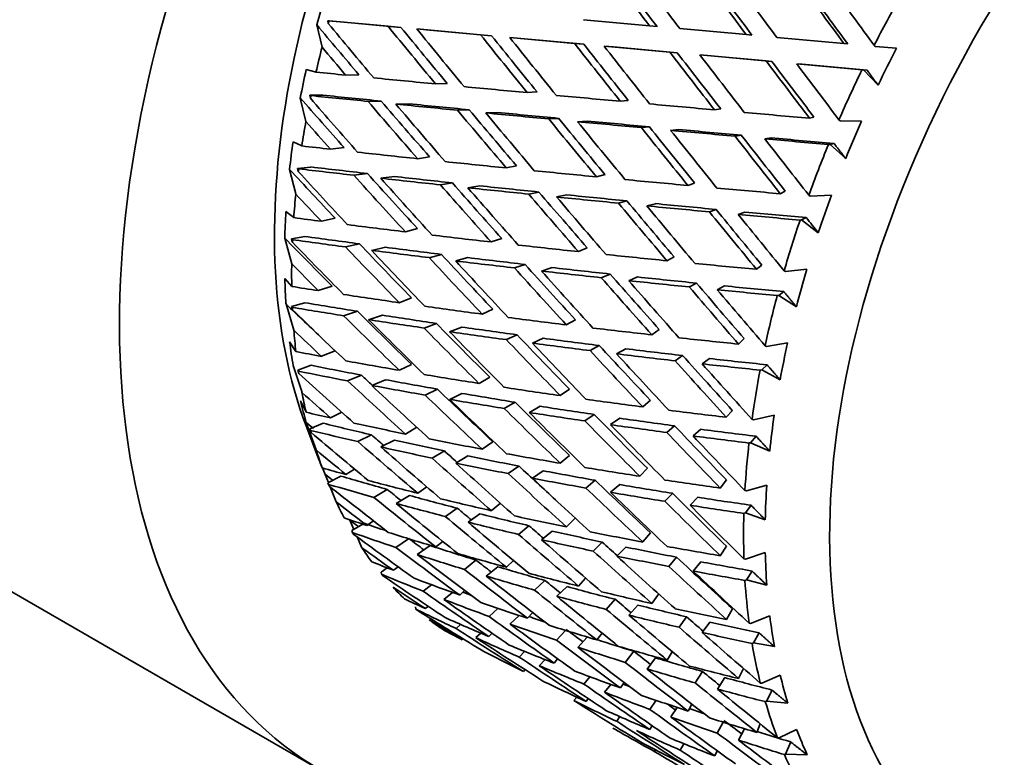
# Model space of a CAD drawing. Units: millimetres. Extents: x 0 to 1478, y 0 to 1758.
# Drawn here: x 1215 to 1231, y 169 to 181 of the extents above; entities that cross this region are included whole.
import ezdxf
from ezdxf import colors
from ezdxf.entities.mleader import LeaderData, LeaderLine
from ezdxf.math import Vec2, Vec3

# ---------------------------------------------------------------- set-up
doc = ezdxf.new("R2010")
doc.units = ezdxf.units.MM
doc.layers.add('DV7_Défaut', color=7, linetype='Continuous')
doc.layers.add('Défaut', color=7, linetype='Continuous')

# ---------------------------------------------------------------- blocks, each defined once
blk = doc.blocks.new('_DOT')
at = {"color": 0}
blk.add_line((0, 0), (-1, 0), dxfattribs=at)
at = {"color": 0, "const_width": 0.333}
blk.add_lwpolyline([(-0.1665, 0, 1), (0.1665, 0, 1)], format="xyb", close=True, dxfattribs=at)
blk = doc.blocks.new('SE6')
at = {"layer": 'DV7_Défaut', "color": 7, "linetype": 'Continuous', "lineweight": 35}
for p, q in [((1219.455, 181.243), (1219.539, 180.877)), ((1219.632, 181.312), (1219.844, 181.293)), ((1219.642, 181.267), (1219.632, 181.312)), ((1219.632, 181.312), (1219.654, 181.31)), ((1219.654, 181.31), (1220.624, 181.221)), ((1219.844, 181.293), (1220.836, 181.202)), ((1220.836, 181.202), (1220.624, 181.221)), ((1224.92, 181.229), (1223.836, 181.328)), ((1225.043, 181.218), (1224.92, 181.229)), ((1226.51, 181.083), (1225.416, 181.183)), ((1221.097, 181.178), (1221.31, 181.158)), ((1221.097, 181.178), (1222.142, 181.082)), ((1221.31, 181.158), (1222.325, 181.065)), ((1222.325, 181.065), (1222.142, 181.082)), ((1222.623, 181.038), (1222.805, 181.021)), ((1222.623, 181.038), (1223.686, 180.94)), ((1222.805, 181.021), (1223.839, 180.927)), ((1226.602, 181.075), (1226.51, 181.083)), ((1228.114, 180.936), (1227.013, 181.037)), ((1223.686, 180.94), (1223.839, 180.927)), ((1224.174, 180.896), (1224.327, 180.882)), ((1224.174, 180.896), (1225.252, 180.797)), ((1224.327, 180.882), (1225.375, 180.786)), ((1228.175, 180.931), (1228.114, 180.936)), ((1228.628, 180.889), (1228.61, 180.908)), ((1228.977, 180.858), (1228.628, 180.889)), ((1225.252, 180.797), (1225.375, 180.786)), ((1225.747, 180.751), (1226.835, 180.652)), ((1225.87, 180.741), (1225.747, 180.751)), ((1225.87, 180.741), (1226.928, 180.644)), ((1226.835, 180.652), (1226.928, 180.644)), ((1227.337, 180.606), (1228.411, 180.507)), ((1227.429, 180.598), (1227.337, 180.606)), ((1227.429, 180.598), (1228.493, 180.5)), ((1219.44, 180.467), (1219.278, 180.51)), ((1219.926, 180.419), (1220.145, 180.423)), ((1228.411, 180.507), (1228.436, 180.505)), ((1228.436, 180.505), (1228.493, 180.5)), ((1228.436, 180.505), (1228.675, 180.254)), ((1221.405, 180.274), (1221.595, 180.282)), ((1219.336, 180.087), (1219.553, 180.088)), ((1219.347, 180.039), (1219.336, 180.087)), ((1219.336, 180.087), (1219.356, 180.081)), ((1222.91, 180.131), (1223.072, 180.141)), ((1219.182, 180.042), (1219.274, 179.656)), ((1220.513, 179.992), (1220.295, 179.987)), ((1220.753, 179.941), (1220.972, 179.946)), ((1224.571, 180.002), (1224.439, 179.989)), ((1221.956, 179.849), (1221.766, 179.842)), ((1222.232, 179.797), (1222.422, 179.804)), ((1226.089, 179.864), (1225.987, 179.849)), ((1227.621, 179.729), (1227.549, 179.711)), ((1223.264, 179.698), (1223.425, 179.708)), ((1223.737, 179.653), (1223.899, 179.664)), ((1224.785, 179.556), (1224.917, 179.569)), ((1228.051, 179.669), (1228.032, 179.686)), ((1228.402, 179.662), (1228.051, 179.669)), ((1225.398, 179.524), (1225.266, 179.511)), ((1226.325, 179.415), (1226.428, 179.431)), ((1219.208, 179.255), (1219.063, 179.325)), ((1226.916, 179.387), (1226.814, 179.371)), ((1227.859, 179.279), (1227.885, 179.278)), ((1227.885, 179.278), (1227.952, 179.295)), ((1227.885, 179.278), (1228.142, 179.047)), ((1219.678, 179.202), (1219.901, 179.23)), ((1221.108, 179.046), (1221.304, 179.077)), ((1222.566, 178.895), (1222.734, 178.929)), ((1219.006, 178.87), (1219.108, 178.466)), ((1219.137, 178.887), (1219.357, 178.909)), ((1219.149, 178.837), (1219.137, 178.887)), ((1219.137, 178.887), (1219.155, 178.879)), ((1220.285, 178.802), (1220.061, 178.774)), ((1220.505, 178.725), (1220.728, 178.753)), ((1224.188, 178.785), (1224.048, 178.748)), ((1221.68, 178.648), (1221.484, 178.617)), ((1221.935, 178.569), (1222.131, 178.6)), ((1225.661, 178.646), (1225.55, 178.607)), ((1222.934, 178.464), (1223.103, 178.498)), ((1223.393, 178.417), (1223.561, 178.451)), ((1227.15, 178.513), (1227.068, 178.471)), ((1227.557, 178.432), (1227.537, 178.448)), ((1227.909, 178.448), (1227.557, 178.432)), ((1224.409, 178.316), (1224.548, 178.353)), ((1225.015, 178.307), (1224.875, 178.271)), ((1219.074, 178.078), (1218.946, 178.176)), ((1225.903, 178.173), (1226.014, 178.213)), ((1226.488, 178.169), (1226.377, 178.129)), ((1219.528, 178.018), (1219.754, 178.069)), ((1227.393, 178.038), (1227.419, 178.039)), ((1227.419, 178.039), (1227.495, 178.078)), ((1227.419, 178.039), (1227.692, 177.83)), ((1220.908, 177.844), (1221.108, 177.898)), ((1218.927, 177.738), (1219.041, 177.319)), ((1219.038, 177.727), (1219.259, 177.769)), ((1219.051, 177.675), (1219.038, 177.727)), ((1219.038, 177.727), (1219.053, 177.715)), ((1220.154, 177.648), (1219.927, 177.597)), ((1222.318, 177.678), (1222.491, 177.735)), ((1220.355, 177.54), (1220.581, 177.591)), ((1221.5, 177.474), (1221.3, 177.42)), ((1223.897, 177.58), (1223.752, 177.52)), ((1221.735, 177.367), (1221.935, 177.421)), ((1222.701, 177.251), (1222.874, 177.309)), ((1225.323, 177.434), (1225.206, 177.37)), ((1226.766, 177.296), (1226.677, 177.23)), ((1223.145, 177.2), (1223.318, 177.258)), ((1224.127, 177.091), (1224.272, 177.151)), ((1227.152, 177.192), (1227.131, 177.206)), ((1227.503, 177.23), (1227.152, 177.192)), ((1219.041, 176.948), (1218.927, 177.076)), ((1224.724, 177.103), (1224.578, 177.042)), ((1225.574, 176.939), (1225.691, 177.002)), ((1219.478, 176.88), (1219.705, 176.952)), ((1226.15, 176.956), (1226.033, 176.893)), ((1227.043, 176.801), (1227.126, 176.862)), ((1218.947, 176.66), (1219.075, 176.228)), ((1219.038, 176.619), (1219.259, 176.68)), ((1220.808, 176.681), (1221.01, 176.758)), ((1227.017, 176.798), (1227.043, 176.801)), ((1227.043, 176.801), (1227.332, 176.614)), ((1219.054, 176.566), (1219.038, 176.619)), ((1219.038, 176.619), (1219.052, 176.603)), ((1220.121, 176.539), (1219.893, 176.467)), ((1222.168, 176.494), (1222.344, 176.574)), ((1220.305, 176.402), (1220.532, 176.475)), ((1221.418, 176.341), (1221.216, 176.265)), ((1223.701, 176.401), (1223.552, 176.318)), ((1221.635, 176.204), (1221.837, 176.28)), ((1225.08, 176.24), (1224.958, 176.154)), ((1219.109, 175.879), (1219.007, 176.036)), ((1222.567, 176.074), (1222.743, 176.154)), ((1222.995, 176.016), (1223.17, 176.096)), ((1226.475, 176.091), (1226.381, 176.002)), ((1227.189, 176.021), (1226.841, 175.963)), ((1219.529, 175.8), (1219.753, 175.892)), ((1223.943, 175.894), (1224.092, 175.978)), ((1224.528, 175.924), (1224.379, 175.84)), ((1226.841, 175.963), (1226.818, 175.975)), ((1207.858, 175.734), (1219.525, 168.998)), ((1225.341, 175.726), (1225.463, 175.813)), ((1225.907, 175.763), (1225.785, 175.676)), ((1219.065, 175.648), (1219.21, 175.206)), ((1219.139, 175.575), (1219.359, 175.653)), ((1219.156, 175.52), (1219.139, 175.575)), ((1219.139, 175.575), (1219.151, 175.556)), ((1220.809, 175.571), (1221.011, 175.668)), ((1226.736, 175.573), (1226.762, 175.577)), ((1226.762, 175.577), (1226.85, 175.661)), ((1226.762, 175.577), (1227.065, 175.415)), ((1220.187, 175.49), (1219.96, 175.397)), ((1220.356, 175.322), (1220.582, 175.416)), ((1222.118, 175.355), (1222.295, 175.458)), ((1221.434, 175.261), (1221.232, 175.163)), ((1223.603, 175.261), (1223.452, 175.155)), ((1219.277, 174.882), (1219.185, 175.069)), ((1221.636, 175.093), (1221.838, 175.191)), ((1222.533, 174.944), (1222.71, 175.046)), ((1224.933, 175.079), (1224.808, 174.97)), ((1219.68, 174.79), (1219.864, 174.882)), ((1222.945, 174.878), (1223.122, 174.98)), ((1226.28, 174.912), (1226.181, 174.8)), ((1219.281, 174.712), (1219.443, 174.262)), ((1223.859, 174.739), (1224.01, 174.845)), ((1224.43, 174.783), (1224.279, 174.678)), ((1226.626, 174.757), (1226.603, 174.767)), ((1226.968, 174.834), (1226.626, 174.757)), ((1219.278, 174.657), (1219.461, 174.179)), ((1219.339, 174.607), (1219.555, 174.701)), ((1219.359, 174.551), (1219.339, 174.607)), ((1219.339, 174.607), (1219.35, 174.584)), ((1220.91, 174.524), (1221.096, 174.634)), ((1225.206, 174.549), (1225.331, 174.658)), ((1225.76, 174.602), (1225.635, 174.492)), ((1220.35, 174.512), (1220.127, 174.399)), ((1220.507, 174.312), (1220.731, 174.425)), ((1222.169, 174.275), (1222.345, 174.398)), ((1226.578, 174.382), (1226.67, 174.487)), ((1221.549, 174.246), (1221.349, 174.128)), ((1226.553, 174.377), (1226.578, 174.382)), ((1226.578, 174.382), (1226.894, 174.245)), ((1219.542, 173.967), (1219.461, 174.179)), ((1221.737, 174.047), (1221.937, 174.165)), ((1223.604, 174.172), (1223.453, 174.044)), ((1219.93, 173.861), (1220.075, 173.947)), ((1222.599, 173.874), (1222.775, 173.997)), ((1222.996, 173.798), (1223.172, 173.921)), ((1224.884, 173.963), (1224.758, 173.831)), ((1219.591, 173.862), (1219.645, 173.729)), ((1219.636, 173.725), (1219.848, 173.834)), ((1223.875, 173.637), (1224.026, 173.765)), ((1226.182, 173.772), (1226.081, 173.637)), ((1219.636, 173.725), (1219.646, 173.697)), ((1219.674, 173.656), (1219.773, 173.409)), ((1220.61, 173.615), (1220.391, 173.484)), ((1221.111, 173.553), (1221.259, 173.657)), ((1224.431, 173.694), (1224.28, 173.567)), ((1226.51, 173.589), (1226.486, 173.597)), ((1226.846, 173.683), (1226.51, 173.589)), ((1220.757, 173.383), (1220.975, 173.514)), ((1225.172, 173.419), (1225.298, 173.55)), ((1225.711, 173.485), (1225.585, 173.354)), ((1221.761, 173.307), (1221.565, 173.17)), ((1222.32, 173.265), (1222.469, 173.388)), ((1226.494, 173.228), (1226.588, 173.354)), ((1219.993, 173.108), (1220.06, 172.958)), ((1220.275, 173.023), (1220.384, 173.099)), ((1221.938, 173.076), (1222.134, 173.213)), ((1223.7, 173.143), (1223.554, 172.998)), ((1226.47, 173.222), (1226.494, 173.228)), ((1226.494, 173.228), (1226.821, 173.116)), ((1220.027, 172.938), (1220.207, 173.045)), ((1220.027, 172.938), (1220.037, 172.907)), ((1222.766, 172.876), (1222.939, 173.018)), ((1223.147, 172.788), (1223.32, 172.93)), ((1220.114, 172.836), (1220.195, 172.654)), ((1220.96, 172.805), (1220.752, 172.661)), ((1224.934, 172.903), (1224.809, 172.751)), ((1221.102, 172.546), (1221.314, 172.693)), ((1221.409, 172.669), (1221.522, 172.761)), ((1223.992, 172.602), (1224.141, 172.749)), ((1224.53, 172.668), (1224.381, 172.52)), ((1226.182, 172.683), (1226.082, 172.526)), ((1222.068, 172.454), (1221.878, 172.3)), ((1222.57, 172.336), (1222.685, 172.447)), ((1225.239, 172.349), (1225.364, 172.501)), ((1226.495, 172.47), (1226.47, 172.477)), ((1226.821, 172.579), (1226.495, 172.47)), ((1220.508, 172.256), (1220.61, 172.326)), ((1220.712, 172.286), (1220.788, 172.345)), ((1222.236, 172.191), (1222.426, 172.345)), ((1225.761, 172.426), (1225.636, 172.274)), ((1220.508, 172.256), (1220.517, 172.222)), ((1223.031, 171.961), (1223.199, 172.121)), ((1223.87, 172.159), (1223.754, 172.027)), ((1226.487, 172.121), (1226.511, 172.128)), ((1226.511, 172.128), (1226.604, 172.274)), ((1226.511, 172.128), (1226.846, 172.042)), ((1221.339, 172.048), (1221.203, 171.941)), ((1223.396, 171.859), (1223.565, 172.019)), ((1221.539, 171.808), (1221.683, 171.922)), ((1221.801, 171.88), (1221.882, 171.956)), ((1224.208, 171.644), (1224.353, 171.81)), ((1225.072, 171.898), (1224.96, 171.741)), ((1221.072, 171.686), (1221.081, 171.648)), ((1221.237, 171.657), (1221.281, 171.697)), ((1222.429, 171.661), (1222.284, 171.527)), ((1224.727, 171.716), (1224.581, 171.55)), ((1226.281, 171.656), (1226.183, 171.48)), ((1222.627, 171.403), (1222.78, 171.543)), ((1222.915, 171.499), (1223, 171.592)), ((1225.406, 171.351), (1225.528, 171.523)), ((1226.895, 171.536), (1226.58, 171.414)), ((1221.816, 171.397), (1221.741, 171.33)), ((1225.909, 171.435), (1225.787, 171.264)), ((1226.58, 171.414), (1226.555, 171.419)), ((1221.843, 171.144), (1221.859, 171.16)), ((1222.064, 171.18), (1222.147, 171.254)), ((1222.282, 171.197), (1222.334, 171.251)), ((1223.391, 171.138), (1223.539, 171.299)), ((1223.742, 171.021), (1223.896, 171.19)), ((1224.139, 171.256), (1224.052, 171.143)), ((1226.628, 171.095), (1226.72, 171.259)), ((1226.605, 171.086), (1226.628, 171.095)), ((1226.628, 171.095), (1226.971, 171.033)), ((1222.868, 170.954), (1222.779, 170.861)), ((1223.352, 170.762), (1223.41, 170.833)), ((1224.521, 170.774), (1224.66, 170.957)), ((1225.019, 170.848), (1224.879, 170.665)), ((1225.294, 170.949), (1225.209, 170.812)), ((1223.109, 170.719), (1223.205, 170.819)), ((1226.463, 170.673), (1226.383, 170.509)), ((1222.848, 170.625), (1222.874, 170.655)), ((1223.842, 170.417), (1223.939, 170.538)), ((1225.671, 170.436), (1225.788, 170.625)), ((1226.154, 170.524), (1226.036, 170.335)), ((1227.068, 170.564), (1226.765, 170.432)), ((1224.179, 170.284), (1224.282, 170.412)), ((1224.505, 170.445), (1224.444, 170.354)), ((1226.765, 170.432), (1226.739, 170.435)), ((1223.675, 170.147), (1223.723, 170.204)), ((1223.877, 170.133), (1223.91, 170.18)), ((1226.844, 170.138), (1226.932, 170.32)), ((1224.927, 170.001), (1225.027, 170.151)), ((1225.376, 170.034), (1225.271, 169.877)), ((1225.616, 170.088), (1225.555, 169.975)), ((1226.822, 170.129), (1226.844, 170.138)), ((1226.844, 170.138), (1227.192, 170.102)), ((1224.38, 169.806), (1224.434, 169.883)), ((1224.963, 169.735), (1224.926, 169.67)), ((1226.031, 169.613), (1226.127, 169.793)), ((1226.739, 169.763), (1226.681, 169.625)), ((1226.482, 169.684), (1226.382, 169.497)), ((1227.047, 169.535), (1227.021, 169.536)), ((1227.336, 169.674), (1227.047, 169.535)), ((1225.422, 169.335), (1225.483, 169.439)), ((1227.156, 169.269), (1227.239, 169.467)), ((1224.998, 169.312), (1225.015, 169.34)), ((1226.032, 169.323), (1225.992, 169.238)), ((1227.135, 169.259), (1227.156, 169.269)), ((1227.156, 169.269), (1227.508, 169.257))]:
    blk.add_line(p, q, dxfattribs=at)
for centre, radius, start, end in [((1411.519, 324.326), 235.06, 218.47487, 218.55223), ((1288.147, 257.043), 107.579, 232.9905, 233.68983)]:
    blk.add_arc(centre, radius, start, end, dxfattribs=at)
for centre, major_axis, ratio, start_param, end_param in [((1215.858, 189.591), (8, 13.856), 0.57735, 0, 3.141593), ((1215.858, 189.591), (-8, -13.856), 0.57735, 3.141593, 6.283185), ((1227.525, 182.854), (-8, -13.856), 0.57735, 2.515865, 6.283185), ((1227.525, 182.854), (-6.199, -10.738), 0.57735, 3.580724, 5.844053), ((1236.364, 177.751), (-6, -10.392), 0.57735, 2.104045, 6.283185), ((1231.295, 180.678), (-20.881, 26.198), 0.139776, 1.402947, 1.438935), ((1231.295, 180.678), (-20.48, 25.694), 0.139776, 1.403279, 1.438946), ((1232.122, 180.2), (-20.881, 26.198), 0.139776, 1.386574, 1.42254), ((1231.295, 180.678), (-20.092, 26.122), 0.108113, 1.436392, 1.472359), ((1231.295, 180.678), (-19.706, 25.619), 0.108113, 1.436725, 1.472371), ((1232.122, 180.2), (-20.092, 26.122), 0.108113, 1.419997, 1.455896), ((1231.295, 180.678), (-19.328, 25.953), 0.074232, 1.469715, 1.505616), ((1231.295, 180.678), (-18.957, 25.454), 0.074232, 1.470049, 1.505628), ((1227.938, 182.616), (-6.375, -11.042), 0.57735, -1.17182, -1.130788), ((1232.122, 180.2), (-19.328, 25.953), 0.074232, 1.453252, 1.488342), ((1235.657, 178.16), (-6.5, -11.258), 0.57735, 4.730263, 4.800438), ((1231.295, 180.678), (-23.753, 25.065), 0.245273, 1.320462, 1.352303), ((1232.122, 180.2), (-24.218, 25.556), 0.245273, 1.301768, 1.335828), ((1231.295, 180.678), (-23.365, 25.861), 0.222025, 1.35223, 1.388124), ((1231.295, 180.678), (-22.915, 25.363), 0.222025, 1.352564, 1.388136), ((1232.122, 180.2), (-23.365, 25.861), 0.222025, 1.335767, 1.371729), ((1231.295, 180.678), (-22.521, 26.069), 0.196697, 1.387191, 1.423155), ((1231.295, 180.678), (-22.088, 25.567), 0.196697, 1.387524, 1.423167), ((1232.122, 180.2), (-22.521, 26.069), 0.196697, 1.370796, 1.406782), ((1228.232, 182.446), (-6.5, -11.258), 0.57735, -1.116421, -1.081493), ((1231.295, 180.678), (-24.218, 25.556), 0.245273, 1.334828, 1.352291), ((1231.295, 180.678), (-21.692, 26.181), 0.169289, 1.42151, 1.457498), ((1231.295, 180.678), (-21.275, 25.677), 0.169289, 1.421843, 1.45751), ((1232.122, 180.2), (-21.692, 26.181), 0.169289, 1.405138, 1.441103), ((1235.834, 178.058), (-6.375, -11.042), 0.57735, -1.492017, -1.4389), ((1231.295, 180.678), (-20.881, 26.198), 0.139776, 1.45533, 1.491297), ((1231.295, 180.678), (-20.48, 25.694), 0.139776, 1.455663, 1.491309), ((1232.122, 180.2), (-20.881, 26.198), 0.139776, 1.438935, 1.474834), ((1231.295, 180.678), (-20.092, 26.122), 0.108113, 1.488822, 1.524723), ((1231.295, 180.678), (-19.706, 25.619), 0.108113, 1.489157, 1.524735), ((1232.122, 180.2), (-20.092, 26.122), 0.108113, 1.472359, 1.507449), ((1227.938, 182.616), (-6.375, -11.042), 0.57735, -1.067101, -1.026068), ((1231.325, 180.66), (-30.186, 2.475), 0.041743, 1.169522, 1.186987), ((1231.325, 180.66), (-30.186, 2.475), 0.041743, 1.203449, 1.239349), ((1235.657, 178.16), (-6.5, -11.258), 0.57735, -1.448202, -1.378027), ((1231.325, 180.66), (-30.186, 2.475), 0.041743, 1.255744, 1.29171), ((1232.152, 180.183), (-30.186, 2.475), 0.041743, 1.136456, 1.170524), ((1232.152, 180.183), (-29.606, 2.427), 0.041743, 1.134611, 1.170189), ((1231.325, 180.66), (-30.186, 2.475), 0.041743, 1.308082, 1.344069), ((1231.295, 180.678), (-24.596, 24.673), 0.266423, 1.336096, 1.367937), ((1232.122, 180.2), (-25.078, 25.156), 0.266423, 1.317403, 1.351463), ((1231.295, 180.678), (-24.218, 25.556), 0.245273, 1.368754, 1.404648), ((1231.295, 180.678), (-23.753, 25.065), 0.245273, 1.369089, 1.40466), ((1232.122, 180.2), (-24.218, 25.556), 0.245273, 1.352291, 1.388253), ((1232.152, 180.183), (-30.186, 2.475), 0.041743, 1.186987, 1.222954), ((1232.152, 180.183), (-29.606, 2.427), 0.041743, 1.186975, 1.22262), ((1231.325, 180.66), (-30.186, 2.475), 0.041743, 1.360464, 1.396426), ((1231.295, 180.678), (-23.365, 25.861), 0.222025, 1.404519, 1.440483), ((1231.295, 180.678), (-22.915, 25.363), 0.222025, 1.404853, 1.440495), ((1232.122, 180.2), (-23.365, 25.861), 0.222025, 1.388124, 1.424111), ((1232.152, 180.183), (-30.186, 2.475), 0.041743, 1.239349, 1.275337), ((1232.152, 180.183), (-29.606, 2.427), 0.041743, 1.239337, 1.275004), ((1231.325, 180.66), (-30.186, 2.475), 0.041743, 1.412889, 1.448782), ((1228.232, 182.446), (-6.5, -11.258), 0.57735, -1.011701, -0.976773), ((1231.295, 180.678), (-25.078, 25.156), 0.266423, 1.350463, 1.367926), ((1231.295, 180.678), (-22.521, 26.069), 0.196697, 1.439528, 1.475516), ((1231.295, 180.678), (-22.088, 25.567), 0.196697, 1.439861, 1.475527), ((1232.152, 180.183), (-30.186, 2.475), 0.041743, 1.29171, 1.327673), ((1232.122, 180.2), (-22.521, 26.069), 0.196697, 1.423155, 1.459121), ((1232.152, 180.183), (-29.606, 2.427), 0.041743, 1.291698, 1.32734), ((1231.295, 180.678), (-21.275, 25.677), 0.169289, 1.474227, 1.509872), ((1235.834, 178.058), (-6.375, -11.042), 0.57735, -1.387297, -1.334181), ((1231.295, 180.678), (-21.692, 26.181), 0.169289, 1.473894, 1.509861), ((1232.152, 180.183), (-30.186, 2.475), 0.041743, 1.344069, 1.379963), ((1232.122, 180.2), (-21.692, 26.181), 0.169289, 1.457498, 1.493398), ((1232.152, 180.183), (-29.606, 2.427), 0.041743, 1.344057, 1.379628), ((1231.295, 180.678), (-20.881, 26.198), 0.139776, 1.50776, 1.543661), ((1231.295, 180.678), (-20.48, 25.694), 0.139776, 1.508095, 1.543673), ((1227.938, 182.616), (-6.375, -11.042), 0.57735, -0.962381, -0.921348), ((1231.325, 180.66), (-29.425, 2.209), 0.085615, 1.152777, 1.170242), ((1232.152, 180.183), (-30.186, 2.475), 0.041743, 1.396426, 1.431511), ((1232.122, 180.2), (-20.881, 26.198), 0.139776, 1.491297, 1.526387), ((1232.152, 180.183), (-29.606, 2.427), 0.041743, 1.396414, 1.431868), ((1235.657, 178.16), (-6.5, -11.258), 0.57735, -1.343483, -1.273308), ((1231.325, 180.66), (-29.425, 2.209), 0.085615, 1.186705, 1.222604), ((1231.325, 180.66), (-29.425, 2.209), 0.085615, 1.238999, 1.274965), ((1231.295, 180.678), (-25.44, 24.187), 0.285443, 1.350786, 1.382628), ((1232.122, 180.2), (-25.939, 24.661), 0.285443, 1.332093, 1.366153), ((1232.152, 180.183), (-29.425, 2.209), 0.085615, 1.119711, 1.153779), ((1232.152, 180.183), (-28.859, 2.167), 0.085615, 1.117866, 1.153444), ((1231.295, 180.678), (-25.078, 25.156), 0.266423, 1.384389, 1.420283), ((1231.295, 180.678), (-24.596, 24.673), 0.266423, 1.384723, 1.420295), ((1232.152, 180.183), (-28.859, 2.167), 0.085615, 1.17023, 1.205876), ((1231.325, 180.66), (-29.425, 2.209), 0.085615, 1.291338, 1.327324), ((1232.122, 180.2), (-25.078, 25.156), 0.266423, 1.367926, 1.403888), ((1232.152, 180.183), (-29.425, 2.209), 0.085615, 1.170242, 1.206209), ((1231.295, 180.678), (-24.218, 25.556), 0.245273, 1.421044, 1.457007), ((1231.295, 180.678), (-23.753, 25.065), 0.245273, 1.421377, 1.457019), ((1232.152, 180.183), (-28.859, 2.167), 0.085615, 1.222593, 1.258259), ((1231.325, 180.66), (-29.425, 2.209), 0.085615, 1.343719, 1.379681), ((1228.232, 182.446), (-6.5, -11.258), 0.57735, -0.906981, -0.872054), ((1231.295, 180.678), (-25.939, 24.661), 0.285443, 1.365153, 1.382616), ((1232.122, 180.2), (-24.218, 25.556), 0.245273, 1.404648, 1.440635), ((1232.152, 180.183), (-29.425, 2.209), 0.085615, 1.222604, 1.258592), ((1231.295, 180.678), (-23.365, 25.861), 0.222025, 1.456856, 1.492844), ((1231.295, 180.678), (-22.915, 25.363), 0.222025, 1.457189, 1.492856), ((1232.152, 180.183), (-28.859, 2.167), 0.085615, 1.274953, 1.310596), ((1231.325, 180.66), (-29.425, 2.209), 0.085615, 1.396144, 1.432037), ((1235.834, 178.058), (-6.375, -11.042), 0.57735, -1.282577, -1.229461), ((1232.152, 180.183), (-29.425, 2.209), 0.085615, 1.274965, 1.310929), ((1232.122, 180.2), (-23.365, 25.861), 0.222025, 1.440483, 1.476449), ((1231.295, 180.678), (-22.521, 26.069), 0.196697, 1.491911, 1.527878), ((1231.295, 180.678), (-22.088, 25.567), 0.196697, 1.492244, 1.52789), ((1232.152, 180.183), (-29.425, 2.209), 0.085615, 1.327324, 1.363219), ((1232.122, 180.2), (-22.521, 26.069), 0.196697, 1.475516, 1.511415), ((1232.152, 180.183), (-28.859, 2.167), 0.085615, 1.327312, 1.362884), ((1227.938, 182.616), (-6.375, -11.042), 0.57735, -0.857661, -0.816628), ((1231.295, 180.678), (-21.692, 26.181), 0.169289, 1.526324, 1.562225), ((1231.295, 180.678), (-21.275, 25.677), 0.169289, 1.526658, 1.562237), ((1232.152, 180.183), (-29.425, 2.209), 0.085615, 1.379681, 1.414766), ((1232.122, 180.2), (-21.692, 26.181), 0.169289, 1.509861, 1.544951), ((1232.152, 180.183), (-28.859, 2.167), 0.085615, 1.37967, 1.415123), ((1231.325, 180.66), (-28.615, 2.037), 0.132338, 1.137809, 1.155274), ((1231.325, 180.66), (-28.615, 2.037), 0.132338, 1.171737, 1.207636), ((1235.657, 178.16), (-6.5, -11.258), 0.57735, -1.238763, -1.168588), ((1231.325, 180.66), (-28.615, 2.037), 0.132338, 1.224031, 1.259997), ((1231.295, 180.678), (-26.279, 23.61), 0.302284, 1.364511, 1.396352), ((1232.122, 180.2), (-26.794, 24.073), 0.302284, 1.345817, 1.379878), ((1232.152, 180.183), (-28.615, 2.037), 0.132338, 1.104743, 1.138811), ((1232.152, 180.183), (-28.065, 1.998), 0.132338, 1.102898, 1.138476), ((1231.295, 180.678), (-25.44, 24.187), 0.285443, 1.399413, 1.434985), ((1231.325, 180.66), (-28.615, 2.037), 0.132338, 1.27637, 1.312356), ((1231.295, 180.678), (-25.939, 24.661), 0.285443, 1.399079, 1.434973), ((1232.122, 180.2), (-25.939, 24.661), 0.285443, 1.382616, 1.418578), ((1232.152, 180.183), (-28.615, 2.037), 0.132338, 1.155274, 1.191241), ((1232.152, 180.183), (-28.065, 1.998), 0.132338, 1.155262, 1.190908), ((1231.295, 180.678), (-24.596, 24.673), 0.266423, 1.437012, 1.472654), ((1231.325, 180.66), (-28.615, 2.037), 0.132338, 1.328751, 1.364713), ((1228.232, 182.446), (-6.5, -11.258), 0.57735, -0.802262, -0.767334), ((1231.295, 180.678), (-26.794, 24.073), 0.302284, 1.378878, 1.39634), ((1231.295, 180.678), (-25.078, 25.156), 0.266423, 1.436678, 1.472642), ((1232.122, 180.2), (-25.078, 25.156), 0.266423, 1.420283, 1.456269), ((1232.152, 180.183), (-28.615, 2.037), 0.132338, 1.207636, 1.243624), ((1232.152, 180.183), (-28.065, 1.998), 0.132338, 1.207625, 1.243291), ((1231.295, 180.678), (-23.753, 25.065), 0.245273, 1.473713, 1.50938), ((1231.325, 180.66), (-28.615, 2.037), 0.132338, 1.381176, 1.417069), ((1231.295, 180.678), (-24.218, 25.556), 0.245273, 1.47338, 1.509368), ((1232.152, 180.183), (-28.615, 2.037), 0.132338, 1.259997, 1.295961), ((1232.122, 180.2), (-24.218, 25.556), 0.245273, 1.457007, 1.492973), ((1232.152, 180.183), (-28.065, 1.998), 0.132338, 1.259985, 1.295628), ((1231.295, 180.678), (-22.915, 25.363), 0.222025, 1.509572, 1.545218), ((1235.834, 178.058), (-6.375, -11.042), 0.57735, -1.177857, -1.124741), ((1227.938, 182.616), (-6.375, -11.042), 0.57735, -0.752941, -0.711908), ((1231.295, 180.678), (-23.365, 25.861), 0.222025, 1.509239, 1.545206), ((1232.152, 180.183), (-28.615, 2.037), 0.132338, 1.312356, 1.348251), ((1232.122, 180.2), (-23.365, 25.861), 0.222025, 1.492844, 1.528743), ((1232.152, 180.183), (-28.065, 1.998), 0.132338, 1.312344, 1.347916), ((1231.295, 180.678), (-22.088, 25.567), 0.196697, 1.544676, 1.580254), ((1231.325, 180.66), (-27.763, 1.97), 0.182038, 1.125402, 1.142867), ((1231.325, 180.66), (-27.763, 1.97), 0.182038, 1.15933, 1.19523), ((1231.295, 180.678), (-22.521, 26.069), 0.196697, 1.544341, 1.580242), ((1232.152, 180.183), (-28.615, 2.037), 0.132338, 1.364713, 1.399798), ((1232.122, 180.2), (-22.521, 26.069), 0.196697, 1.527878, 1.562968), ((1232.152, 180.183), (-28.065, 1.998), 0.132338, 1.364702, 1.400155), ((1231.295, 180.678), (-27.108, 22.946), 0.316887, 1.377285, 1.401455), ((1232.152, 180.183), (-27.229, 1.932), 0.182038, 1.090491, 1.12607), ((1235.657, 178.16), (-6.5, -11.258), 0.57735, -1.134043, -1.063868), ((1232.152, 180.183), (-27.763, 1.97), 0.182038, 1.092336, 1.126404), ((1232.122, 180.2), (-27.639, 23.395), 0.316887, 1.358592, 1.392652), ((1231.295, 180.678), (-26.279, 23.61), 0.302284, 1.413138, 1.448709), ((1231.325, 180.66), (-27.763, 1.97), 0.182038, 1.211625, 1.24759), ((1231.295, 180.678), (-26.794, 24.073), 0.302284, 1.412803, 1.448698), ((1232.122, 180.2), (-26.794, 24.073), 0.302284, 1.39634, 1.432303), ((1232.152, 180.183), (-27.763, 1.97), 0.182038, 1.142867, 1.178834), ((1232.152, 180.183), (-27.229, 1.932), 0.182038, 1.142856, 1.178501), ((1231.295, 180.678), (-25.44, 24.187), 0.285443, 1.451702, 1.487344), ((1231.325, 180.66), (-27.763, 1.97), 0.182038, 1.263963, 1.299949), ((1231.295, 180.678), (-27.639, 23.395), 0.316887, 1.391652, 1.409114), ((1228.232, 182.446), (-6.5, -11.258), 0.57735, -0.697542, -0.662614), ((1231.295, 180.678), (-25.939, 24.661), 0.285443, 1.451368, 1.487332), ((1232.122, 180.2), (-25.939, 24.661), 0.285443, 1.434973, 1.47096), ((1232.152, 180.183), (-27.763, 1.97), 0.182038, 1.19523, 1.231218), ((1232.152, 180.183), (-27.229, 1.932), 0.182038, 1.195218, 1.230885), ((1231.325, 180.66), (-27.763, 1.97), 0.182038, 1.316344, 1.352307), ((1227.938, 182.616), (-6.375, -11.042), 0.57735, -0.648222, -0.607189), ((1231.295, 180.678), (-25.078, 25.156), 0.266423, 1.489015, 1.525003), ((1231.295, 180.678), (-24.596, 24.673), 0.266423, 1.489348, 1.525015), ((1232.152, 180.183), (-27.763, 1.97), 0.182038, 1.24759, 1.283554), ((1232.122, 180.2), (-25.078, 25.156), 0.266423, 1.472642, 1.508608), ((1232.152, 180.183), (-27.229, 1.932), 0.182038, 1.247579, 1.283221), ((1231.325, 180.66), (-27.763, 1.97), 0.182038, 1.36877, 1.404663), ((1235.834, 178.058), (-6.375, -11.042), 0.57735, -1.073138, -1.020021), ((1231.325, 180.66), (-26.873, 2.025), 0.234781, 1.116632, 1.134097), ((1231.295, 180.678), (-24.218, 25.556), 0.245273, 1.525763, 1.561731), ((1231.295, 180.678), (-23.753, 25.065), 0.245273, 1.526097, 1.561742), ((1232.152, 180.183), (-27.763, 1.97), 0.182038, 1.299949, 1.335844), ((1232.122, 180.2), (-24.218, 25.556), 0.245273, 1.509368, 1.545268), ((1232.152, 180.183), (-27.229, 1.932), 0.182038, 1.299938, 1.335509), ((1231.325, 180.66), (-26.873, 2.025), 0.234781, 1.15056, 1.18646), ((1231.295, 180.678), (-23.365, 25.861), 0.222025, 1.561669, 1.59757), ((1231.295, 180.678), (-22.915, 25.363), 0.222025, 1.562004, 1.597582), ((1232.152, 180.183), (-27.229, 1.932), 0.182038, 1.352295, 1.387749), ((1232.152, 180.183), (-26.873, 2.025), 0.234781, 1.083567, 1.117634), ((1232.122, 180.2), (-28.466, 22.632), 0.32919, 1.370469, 1.404529), ((1232.152, 180.183), (-26.356, 1.986), 0.234781, 1.081722, 1.1173), ((1232.152, 180.183), (-27.763, 1.97), 0.182038, 1.352307, 1.387392), ((1232.122, 180.2), (23.365, -25.861), 0.222025, 4.686799, 4.721889), ((1235.657, 178.16), (-6.5, -11.258), 0.57735, -1.029323, -0.959148), ((1231.295, 180.678), (-27.639, 23.395), 0.316887, 1.425577, 1.461472), ((1231.295, 180.678), (-27.108, 22.946), 0.316887, 1.425912, 1.432801), ((1232.152, 180.183), (-26.356, 1.986), 0.234781, 1.134086, 1.169731), ((1231.325, 180.66), (-26.873, 2.025), 0.234781, 1.202855, 1.23882), ((1231.295, 180.678), (-28.466, 22.632), 0.32919, 1.403529, 1.420992), ((1228.232, 182.446), (-6.5, -11.258), 0.57735, -0.592822, -0.557894), ((1232.122, 180.2), (-27.639, 23.395), 0.316887, 1.409114, 1.445077), ((1232.152, 180.183), (-26.873, 2.025), 0.234781, 1.134097, 1.170064), ((1231.295, 180.678), (-26.279, 23.61), 0.302284, 1.465426, 1.501068), ((1231.325, 180.66), (-26.873, 2.025), 0.234781, 1.255193, 1.291179), ((1227.938, 182.616), (-6.375, -11.042), 0.57735, -0.543502, -0.502469), ((1231.295, 180.678), (-26.794, 24.073), 0.302284, 1.465093, 1.501057), ((1232.122, 180.2), (-26.794, 24.073), 0.302284, 1.448698, 1.484684), ((1232.152, 180.183), (-26.873, 2.025), 0.234781, 1.18646, 1.222448), ((1232.152, 180.183), (-26.356, 1.986), 0.234781, 1.186448, 1.222115), ((1231.295, 180.678), (-25.44, 24.187), 0.285443, 1.504038, 1.539705), ((1231.325, 180.66), (-26.873, 2.025), 0.234781, 1.307575, 1.343537), ((1231.325, 180.66), (-25.95, 2.225), 0.290493, 1.113014, 1.130479), ((1231.295, 180.678), (-25.939, 24.661), 0.285443, 1.503705, 1.539693), ((1232.152, 180.183), (-26.873, 2.025), 0.234781, 1.23882, 1.274784), ((1232.122, 180.2), (-25.939, 24.661), 0.285443, 1.487332, 1.523298), ((1232.152, 180.183), (-26.356, 1.986), 0.234781, 1.238809, 1.274451), ((1231.325, 180.66), (-26.873, 2.025), 0.234781, 1.36, 1.395893), ((1231.295, 180.678), (-28.705, 21.37), 0.339128, 1.400237, 1.404564), ((1231.295, 180.678), (-25.078, 25.156), 0.266423, 1.541398, 1.577365), ((1231.295, 180.678), (-24.596, 24.673), 0.266423, 1.541731, 1.577377), ((1232.152, 180.183), (-26.356, 1.986), 0.234781, 1.291168, 1.326739), ((1235.834, 178.058), (-6.375, -11.042), 0.57735, -0.968418, -0.915302), ((1232.152, 180.183), (-25.95, 2.225), 0.290493, 1.079949, 1.114016), ((1232.122, 180.2), (-29.268, 21.789), 0.339128, 1.381543, 1.415603), ((1232.152, 180.183), (-25.451, 2.182), 0.290493, 1.078103, 1.113682), ((1231.325, 180.66), (-25.95, 2.225), 0.290493, 1.146942, 1.182842), ((1232.152, 180.183), (-26.873, 2.025), 0.234781, 1.291179, 1.327074), ((1232.122, 180.2), (-25.078, 25.156), 0.266423, 1.525003, 1.560902), ((1231.295, 180.678), (24.218, -25.556), 0.245273, 4.719786, 4.755687), ((1231.295, 180.678), (23.753, -25.065), 0.245273, 4.720121, 4.755699), ((1232.152, 180.183), (-26.356, 1.986), 0.234781, 1.343525, 1.378979), ((1231.295, 180.678), (-28.466, 22.632), 0.32919, 1.437455, 1.473349), ((1231.295, 180.678), (-27.919, 22.197), 0.32919, 1.43779, 1.445389), ((1232.152, 180.183), (-25.451, 2.182), 0.290493, 1.130468, 1.166113), ((1231.325, 180.66), (-25.95, 2.225), 0.290493, 1.199237, 1.235202), ((1232.152, 180.183), (-26.873, 2.025), 0.234781, 1.343537, 1.378622), ((1232.122, 180.2), (24.218, -25.556), 0.245273, 4.703323, 4.738413), ((1231.295, 180.678), (-29.268, 21.789), 0.339128, 1.414604, 1.432066), ((1228.232, 182.446), (-6.5, -11.258), 0.57735, -0.488102, -0.453175), ((1232.122, 180.2), (-28.466, 22.632), 0.32919, 1.420992, 1.456954), ((1232.152, 180.183), (-25.95, 2.225), 0.290493, 1.130479, 1.166446), ((1231.295, 180.678), (-27.108, 22.946), 0.316887, 1.4782, 1.486129), ((1235.657, 178.16), (-6.5, -11.258), 0.57735, -0.924604, -0.854429), ((1231.295, 180.678), (-27.639, 23.395), 0.316887, 1.477867, 1.513831), ((1232.152, 180.183), (-25.451, 2.182), 0.290493, 1.18283, 1.218497), ((1231.325, 180.66), (-25.95, 2.225), 0.290493, 1.251575, 1.287561), ((1231.325, 180.66), (-25, 2.608), 0.348822, 1.116732, 1.134197), ((1227.938, 182.616), (-6.375, -11.042), 0.57735, -0.411269, -0.397749), ((1232.122, 180.2), (-27.639, 23.395), 0.316887, 1.461472, 1.497458), ((1232.152, 180.183), (-25.95, 2.225), 0.290493, 1.182842, 1.21883), ((1231.295, 180.678), (-26.279, 23.61), 0.302284, 1.517762, 1.540887), ((1232.152, 180.183), (-25.451, 2.182), 0.290493, 1.235191, 1.270833), ((1231.325, 180.66), (-25.95, 2.225), 0.290493, 1.303957, 1.339919), ((1231.295, 180.678), (-29.458, 20.473), 0.346642, 1.410639, 1.415064), ((1232.152, 180.183), (-24.519, 2.558), 0.348822, 1.081821, 1.1174), ((1231.325, 180.66), (-25, 2.608), 0.348822, 1.15066, 1.18656), ((1231.295, 180.678), (-26.794, 24.073), 0.302284, 1.51743, 1.553417), ((1232.152, 180.183), (-25.95, 2.225), 0.290493, 1.235202, 1.271166), ((1232.122, 180.2), (-26.794, 24.073), 0.302284, 1.501057, 1.537022), ((1231.295, 180.678), (-25.44, 24.187), 0.285443, 1.556421, 1.592067), ((1231.325, 180.66), (-25.95, 2.225), 0.290493, 1.356382, 1.392275), ((1232.152, 180.183), (-25, 2.608), 0.348822, 1.083666, 1.117734), ((1232.122, 180.2), (-30.036, 20.874), 0.346642, 1.391945, 1.426005), ((1231.295, 180.678), (-28.705, 21.37), 0.339128, 1.448864, 1.457058), ((1231.295, 180.678), (-25.939, 24.661), 0.285443, 1.556088, 1.592055), ((1232.152, 180.183), (-25.451, 2.182), 0.290493, 1.28755, 1.323121), ((1235.834, 178.058), (-6.375, -11.042), 0.57735, -0.863698, -0.810582), ((1231.295, 180.678), (-29.268, 21.789), 0.339128, 1.448529, 1.484424), ((1232.152, 180.183), (-24.519, 2.558), 0.348822, 1.134185, 1.169831), ((1231.325, 180.66), (-25, 2.608), 0.348822, 1.202955, 1.23892), ((1232.152, 180.183), (-25.95, 2.225), 0.290493, 1.287561, 1.323456), ((1232.122, 180.2), (25.939, -24.661), 0.285443, 4.681286, 4.717185), ((1231.295, 180.678), (25.078, -25.156), 0.266423, -1.547765, -1.511863), ((1231.295, 180.678), (24.596, -24.673), 0.266423, -1.54743, -1.511852), ((1232.152, 180.183), (-25.451, 2.182), 0.290493, 1.339907, 1.375361), ((1231.295, 180.678), (-30.036, 20.874), 0.346642, 1.425005, 1.442468), ((1228.232, 182.446), (-6.5, -11.258), 0.57735, -0.383382, -0.348455), ((1232.122, 180.2), (-29.268, 21.789), 0.339128, 1.432066, 1.468029), ((1232.152, 180.183), (-25, 2.608), 0.348822, 1.134197, 1.170164), ((1231.295, 180.678), (-27.919, 22.197), 0.32919, 1.490078, 1.498541), ((1232.152, 180.183), (-25.95, 2.225), 0.290493, 1.339919, 1.375004), ((1232.122, 180.2), (25.078, -25.156), 0.266423, 4.718958, 4.754048), ((1231.325, 180.66), (-24.024, 3.225), 0.408867, 1.130969, 1.148434), ((1231.295, 180.678), (-30.171, 19.514), 0.351682, 1.420533, 1.425667), ((1231.295, 180.678), (-28.466, 22.632), 0.32919, 1.489745, 1.525708), ((1232.152, 180.183), (-24.519, 2.558), 0.348822, 1.186548, 1.222215), ((1231.325, 180.66), (-25, 2.608), 0.348822, 1.255293, 1.291279), ((1235.657, 178.16), (-6.5, -11.258), 0.57735, -0.819884, -0.749709), ((1232.152, 180.183), (-23.562, 3.163), 0.408867, 1.096058, 1.11396), ((1232.122, 180.2), (-28.466, 22.632), 0.32919, 1.473349, 1.509336), ((1232.152, 180.183), (-25, 2.608), 0.348822, 1.18656, 1.222547), ((1231.295, 180.678), (-27.108, 22.946), 0.316887, 1.530536, 1.539392), ((1232.152, 180.183), (-24.519, 2.558), 0.348822, 1.238909, 1.274551), ((1232.152, 180.183), (-24.024, 3.225), 0.408867, 1.097903, 1.131971), ((1232.122, 180.2), (-30.762, 19.896), 0.351682, 1.401839, 1.4359), ((1231.325, 180.66), (-24.024, 3.225), 0.408867, 1.164897, 1.200797), ((1231.295, 180.678), (-29.458, 20.473), 0.346642, 1.459266, 1.467962), ((1231.295, 180.678), (-27.639, 23.395), 0.316887, 1.530204, 1.566192), ((1232.152, 180.183), (-25, 2.608), 0.348822, 1.23892, 1.274884), ((1232.122, 180.2), (-27.639, 23.395), 0.316887, 1.513831, 1.549797), ((1231.325, 180.66), (-25, 2.608), 0.348822, 1.307674, 1.343637), ((1231.295, 180.678), (-30.762, 19.896), 0.351682, 1.4349, 1.452362), ((1228.232, 182.446), (-6.5, -11.258), 0.57735, -0.278663, -0.243735), ((1231.295, 180.678), (-30.036, 20.874), 0.346642, 1.458931, 1.494825), ((1232.152, 180.183), (-23.562, 3.163), 0.408867, 1.148422, 1.184068), ((1231.295, 180.678), (-26.279, 23.61), 0.302284, 1.570146, 1.579541), ((1232.152, 180.183), (-24.519, 2.558), 0.348822, 1.291268, 1.326839), ((1231.325, 180.66), (-25, 2.608), 0.348822, 1.3601, 1.395992), ((1232.122, 180.2), (-30.036, 20.874), 0.346642, 1.442468, 1.47843), ((1232.152, 180.183), (-24.024, 3.225), 0.408867, 1.148434, 1.184401), ((1231.325, 180.66), (-24.024, 3.225), 0.408867, 1.217192, 1.253157), ((1231.295, 180.678), (-28.705, 21.37), 0.339128, 1.501152, 1.510048), ((1231.295, 180.678), (-26.794, 24.073), 0.302284, 1.569813, 1.60578), ((1232.152, 180.183), (-25, 2.608), 0.348822, 1.291279, 1.327174), ((1232.122, 180.2), (26.794, -24.073), 0.302284, 4.69501, 4.73091), ((1231.295, 180.678), (25.44, -24.187), 0.285443, -1.53274, -1.497161), ((1235.834, 178.058), (-6.375, -11.042), 0.57735, -0.758978, -0.705862), ((1231.325, 180.66), (-23.015, 4.153), 0.468711, 1.160284, 1.177749), ((1231.295, 180.678), (-29.268, 21.789), 0.339128, 1.500819, 1.536783), ((1232.152, 180.183), (-23.562, 3.163), 0.408867, 1.200785, 1.236452), ((1231.295, 180.678), (25.939, -24.661), 0.285443, -1.533074, -1.497173), ((1232.152, 180.183), (-24.519, 2.558), 0.348822, 1.343625, 1.379079), ((1232.152, 180.183), (-23.015, 4.153), 0.468711, 1.127218, 1.161286), ((1232.122, 180.2), (-31.439, 18.866), 0.354211, 1.411418, 1.445478), ((1231.325, 180.66), (-23.015, 4.153), 0.468711, 1.194212, 1.230111), ((1232.122, 180.2), (-29.268, 21.789), 0.339128, 1.484424, 1.52041), ((1232.152, 180.183), (-24.024, 3.225), 0.408867, 1.200797, 1.236784), ((1231.325, 180.66), (-24.024, 3.225), 0.408867, 1.26953, 1.305516), ((1231.295, 180.678), (-27.919, 22.197), 0.32919, 1.542414, 1.551627), ((1232.152, 180.183), (-25, 2.608), 0.348822, 1.343637, 1.378722), ((1232.122, 180.2), (25.939, -24.661), 0.285443, -1.549537, -1.514447), ((1235.657, 178.16), (-6.5, -11.258), 0.57735, -0.715164, -0.644989), ((1231.295, 180.678), (-31.439, 18.866), 0.354211, 1.444478, 1.46194), ((1228.232, 182.446), (-6.5, -11.258), 0.57735, -0.173943, -0.139015), ((1231.295, 180.678), (-28.466, 22.632), 0.32919, 1.542081, 1.578069), ((1232.152, 180.183), (-23.562, 3.163), 0.408867, 1.253146, 1.288788), ((1231.325, 180.66), (-21.952, 5.488), 0.524635, 1.210634, 1.228099), ((1231.295, 180.678), (-30.762, 19.896), 0.351682, 1.468825, 1.50472), ((1232.122, 180.2), (-30.762, 19.896), 0.351682, 1.452362, 1.488325), ((1232.152, 180.183), (-23.015, 4.153), 0.468711, 1.177749, 1.213716), ((1232.152, 180.183), (-22.573, 4.073), 0.468711, 1.183126, 1.190036), ((1232.152, 180.183), (-24.024, 3.225), 0.408867, 1.253157, 1.289121), ((1232.122, 180.2), (-28.466, 22.632), 0.32919, 1.525708, 1.561674), ((1231.325, 180.66), (-24.024, 3.225), 0.408867, 1.321911, 1.357874), ((1231.295, 180.678), (27.108, -22.946), 0.316887, -1.558673, -1.549006), ((1232.152, 180.183), (-21.952, 5.488), 0.524635, 1.177569, 1.211636), ((1231.325, 180.66), (-23.015, 4.153), 0.468711, 1.246506, 1.282472), ((1231.295, 180.678), (27.639, -23.395), 0.316887, 4.72418, 4.760147), ((1232.152, 180.183), (-23.562, 3.163), 0.408867, 1.305505, 1.341076), ((1231.325, 180.66), (-24.024, 3.225), 0.408867, 1.374337, 1.410229), ((1232.122, 180.2), (-32.058, 17.794), 0.354211, 1.420888, 1.454948), ((1231.295, 180.678), (-32.058, 17.794), 0.354211, 1.453949, 1.471411), ((1228.232, 182.446), (-6.5, -11.258), 0.57735, 6.213962, 6.24889), ((1231.325, 180.66), (-21.952, 5.488), 0.524635, 1.244562, 1.280462), ((1231.295, 180.678), (-30.036, 20.874), 0.346642, 1.511221, 1.547185), ((1232.152, 180.183), (-22.573, 4.073), 0.468711, 1.236351, 1.249192), ((1232.152, 180.183), (-24.024, 3.225), 0.408867, 1.305516, 1.341411), ((1232.122, 180.2), (27.639, -23.395), 0.316887, 4.707784, 4.743684), ((1231.295, 180.678), (26.279, -23.61), 0.302284, -1.519015, -1.508732), ((1235.834, 178.058), (-6.375, -11.042), 0.57735, -0.654259, -0.601142), ((1231.325, 180.66), (-20.786, 7.315), 0.570243, 1.287646, 1.305111), ((1231.295, 180.678), (-31.439, 18.866), 0.354211, 1.478403, 1.514298), ((1232.122, 180.2), (-30.036, 20.874), 0.346642, 1.494825, 1.530812), ((1232.152, 180.183), (-23.015, 4.153), 0.468711, 1.230111, 1.266099), ((1231.325, 180.66), (-23.015, 4.153), 0.468711, 1.298845, 1.334831), ((1231.295, 180.678), (-28.705, 21.37), 0.339128, 1.553488, 1.562969), ((1231.295, 180.678), (26.794, -24.073), 0.302284, -1.51935, -1.483449), ((1232.152, 180.183), (-23.562, 3.163), 0.408867, 1.357862, 1.393316), ((1232.122, 180.2), (-31.439, 18.866), 0.354211, 1.46194, 1.497903), ((1232.152, 180.183), (-21.952, 5.488), 0.524635, 1.228099, 1.264067), ((1232.152, 180.183), (-24.024, 3.225), 0.408867, 1.357874, 1.392959), ((1232.122, 180.2), (26.794, -24.073), 0.302284, -1.535813, -1.500723), ((1231.325, 180.66), (-21.952, 5.488), 0.524635, 1.296857, 1.332822), ((1232.152, 180.183), (-23.015, 4.153), 0.468711, 1.282472, 1.318436), ((1232.122, 180.2), (29.268, -21.789), 0.339128, 4.678375, 4.714341), ((1232.152, 180.183), (-22.573, 4.073), 0.468711, 1.2897, 1.318103), ((1231.325, 180.66), (-23.015, 4.153), 0.468711, 1.351226, 1.387189), ((1235.657, 178.16), (-6.5, -11.258), 0.57735, -0.610444, -0.540269), ((1231.325, 180.66), (-20.786, 7.315), 0.570243, 1.321573, 1.357473), ((1231.295, 180.678), (-30.762, 19.896), 0.351682, 1.521115, 1.557079), ((1231.295, 180.678), (27.919, -22.197), 0.32919, -1.546795, -1.536949), ((1232.152, 180.183), (-22.573, 4.073), 0.468711, 1.334819, 1.370391), ((1232.122, 180.2), (-30.762, 19.896), 0.351682, 1.50472, 1.540706), ((1232.152, 180.183), (-21.952, 5.488), 0.524635, 1.280462, 1.31645), ((1231.295, 180.678), (28.466, -22.632), 0.32919, -1.547128, -1.511161), ((1232.152, 180.183), (-23.015, 4.153), 0.468711, 1.334831, 1.370726), ((1232.122, 180.2), (28.466, -22.632), 0.32919, 4.719662, 4.755561), ((1231.325, 180.66), (-23.015, 4.153), 0.468711, 1.403651, 1.439544), ((1231.325, 180.66), (-21.952, 5.488), 0.524635, 1.349195, 1.385182), ((1231.295, 180.678), (27.108, -22.946), 0.316887, -1.506241, -1.495883), ((1232.152, 180.183), (-22.573, 4.073), 0.468711, 1.387177, 1.422631), ((1235.834, 178.058), (-6.375, -11.042), 0.57735, -0.549539, -0.496423), ((1231.325, 180.66), (-20.786, 7.315), 0.570243, 1.373868, 1.409834), ((1231.295, 180.678), (-30.036, 20.874), 0.346642, 1.563557, 1.599545), ((1232.152, 180.183), (-21.53, 5.383), 0.524635, 1.340342, 1.3463), ((1231.295, 180.678), (27.639, -23.395), 0.316887, -1.506576, -1.470675), ((1232.152, 180.183), (-21.952, 5.488), 0.524635, 1.332822, 1.368786), ((1232.122, 180.2), (30.036, -20.874), 0.346642, 4.688777, 4.724743), ((1231.325, 180.66), (-21.952, 5.488), 0.524635, 1.401577, 1.437539), ((1232.152, 180.183), (-23.015, 4.153), 0.468711, 1.387189, 1.422274), ((1232.122, 180.2), (27.639, -23.395), 0.316887, -1.523039, -1.487949), ((1232.122, 180.2), (-31.439, 18.866), 0.354211, 1.514298, 1.550284), ((1232.152, 180.183), (-20.786, 7.315), 0.570243, 1.357473, 1.393461), ((1231.295, 180.678), (28.705, -21.37), 0.339128, -1.530379, -1.525773), ((1235.657, 178.16), (-6.5, -11.258), 0.57735, -0.505725, -0.43555), ((1231.325, 180.66), (-20.786, 7.315), 0.570243, 1.426206, 1.462193), ((1231.295, 180.678), (29.268, -21.789), 0.339128, -1.536054, -1.500087), ((1232.152, 180.183), (-21.952, 5.488), 0.524635, 1.385182, 1.421076), ((1232.122, 180.2), (29.268, -21.789), 0.339128, 4.730736, 4.766636), ((1232.152, 180.183), (-21.53, 5.383), 0.524635, 1.393524, 1.405359), ((1231.325, 180.66), (-21.952, 5.488), 0.524635, 1.454002, 1.489895), ((1232.152, 180.183), (-19.465, 9.595), 0.596726, 1.460521, 1.496509), ((1231.295, 180.678), (30.762, -19.896), 0.351682, 4.715044, 4.751032), ((1231.295, 180.678), (27.919, -22.197), 0.32919, -1.494364, -1.484004), ((1232.152, 180.183), (-20.786, 7.315), 0.570243, 1.409834, 1.445797), ((1232.122, 180.2), (30.762, -19.896), 0.351682, 4.698671, 4.734637), ((1231.325, 180.66), (-20.786, 7.315), 0.570243, 1.478588, 1.51455), ((1231.295, 180.678), (28.466, -22.632), 0.32919, -1.494698, -1.458797), ((1232.152, 180.183), (-21.53, 5.383), 0.524635, 1.446824, 1.472981), ((1235.834, 178.058), (-6.375, -11.042), 0.57735, -0.444819, -0.391703), ((1231.325, 180.66), (-19.465, 9.595), 0.596726, 1.529254, 1.565241), ((1232.152, 180.183), (-21.952, 5.488), 0.524635, 1.437539, 1.472624), ((1232.122, 180.2), (28.466, -22.632), 0.32919, -1.511161, -1.476071), ((1231.295, 180.678), (31.439, -18.866), 0.354211, 4.724622, 4.76061), ((1231.295, 180.678), (30.036, -20.874), 0.346642, -1.525652, -1.489685), ((1235.657, 178.16), (-6.5, -11.258), 0.57735, -0.401005, -0.33083)]:
    blk.add_ellipse(centre, major_axis=major_axis, ratio=ratio, start_param=start_param, end_param=end_param, dxfattribs=at)
for points in [[(1219.642, 181.267), (1219.648, 181.288), (1219.654, 181.31)], [(1228.493, 180.5), (1228.584, 180.377), (1228.675, 180.254)], [(1219.347, 180.039), (1219.352, 180.06), (1219.356, 180.081)], [(1227.952, 179.295), (1228.047, 179.171), (1228.142, 179.047)], [(1219.149, 178.837), (1219.152, 178.858), (1219.155, 178.879)], [(1219.051, 177.675), (1219.052, 177.695), (1219.053, 177.715)], [(1227.126, 176.862), (1227.229, 176.738), (1227.332, 176.614)], [(1219.054, 176.566), (1219.053, 176.585), (1219.052, 176.603)], [(1219.156, 175.52), (1219.154, 175.538), (1219.151, 175.556)], [(1226.85, 175.661), (1226.957, 175.538), (1227.065, 175.415)], [(1219.359, 174.551), (1219.354, 174.567), (1219.35, 174.584)], [(1226.67, 174.487), (1226.782, 174.366), (1226.894, 174.245)], [(1219.658, 173.668), (1219.652, 173.683), (1219.646, 173.697)], [(1226.588, 173.354), (1226.704, 173.235), (1226.821, 173.116)], [(1220.052, 172.881), (1220.044, 172.894), (1220.037, 172.907)], [(1220.535, 172.2), (1220.526, 172.211), (1220.517, 172.222)], [(1226.604, 172.274), (1226.725, 172.158), (1226.846, 172.042)], [(1221.102, 171.63), (1221.092, 171.639), (1221.081, 171.648)], [(1226.72, 171.259), (1226.845, 171.146), (1226.971, 171.033)], [(1226.932, 170.32), (1227.062, 170.211), (1227.192, 170.102)], [(1227.239, 169.467), (1227.373, 169.362), (1227.508, 169.257)]]:
    blk.add_open_spline(points, degree=2, dxfattribs=at)

msp = doc.modelspace()

# ---------------------------------------------------------------- block references
at = {"layer": 'Défaut'}
msp.add_blockref('SE6', (0, 0), dxfattribs=at)

# ---------------------------------------------------------------- leaders
at = {"layer": 'Défaut', "color": 7, "linetype": 'Continuous', "lineweight": 18}
ml = msp.add_multileader_mtext('Standard', dxfattribs=at)
ml.set_content('{\\pxsm0.9;\\fSolid Edge ISO|b1||i0||c0|p34;\\W1.;21/08/2017\\P}', color=256)
ml.set_leader_properties()
ml.set_arrow_properties(name='DOT')
ml.build(insert=Vec2(0, 0))
ml.multileader.update_dxf_attribs({"leader_type": 0, "dogleg_length": 0, "arrow_head_size": 12})
ctx = ml.context
ctx.base_point, ctx.char_height, ctx.arrow_head_size, ctx.landing_gap_size = Vec3(1390.407, 1750.708), 12, 12, 4.2
notes = []
notes.append((ctx, [(0, (0, 0, 0), (0, 0), (1, 0), 1, [])]))
ctx.mtext.insert = Vec3(1392.407, 1756.828)
for ctx, leaders in notes:
    for number, flags, end, landing, length, lines in leaders:
        leader = LeaderData()
        leader.index, (leader.has_last_leader_line, leader.has_dogleg_vector, leader.attachment_direction) = number, flags
        leader.last_leader_point, leader.dogleg_vector, leader.dogleg_length = Vec3(end), Vec3(landing), length
        for number, points, colour, breaks in lines:
            line = LeaderLine()
            line.index, line.vertices, line.color, line.breaks = number, Vec3.list(points), colors.encode_raw_color(colour), breaks
            leader.lines.append(line)
        ctx.leaders.append(leader)

doc.saveas('drawing.dxf')
